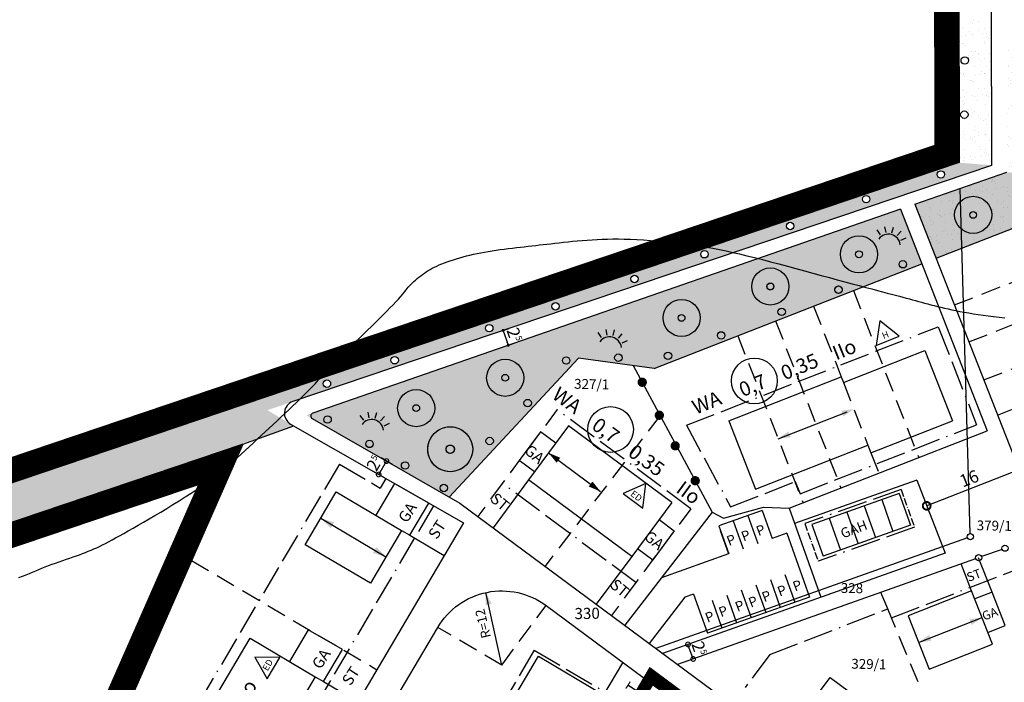
# Model space of a CAD drawing. Units: millimetres. Extents: x 26 to 2474, y -171 to 912.
# Drawn here: x 296 to 455, y 107 to 215 of the extents above; entities that cross this region are included whole.
import ezdxf

# ---------------------------------------------------------------- set-up
doc = ezdxf.new("R2010")
doc.units = ezdxf.units.MM
doc.header["$MEASUREMENT"] = 0
doc.linetypes.add('ACAD_ISO11W100', pattern=[33.5, 12, -3, 12, -3, 0.5, -3])
doc.linetypes.add('STRICHLINIE2', pattern=[9.525, 6.35, -3.175])
doc.layers.get('0').update_dxf_attribs({"linetype": 'CONTINUOUS'})
doc.layers.get('DEFPOINTS').update_dxf_attribs({"linetype": 'CONTINUOUS'})
for name, color, linetype in [('5_AENDERUNG', 240, 'CONTINUOUS'), ('AUSENANLAGE', 6, 'CONTINUOUS'), ('BAUFELD', 4, 'ACAD_ISO11W100'), ('BAULINIE', 3, 'STRICHLINIE2'), ('BEPFLANZ', 102, 'CONTINUOUS'), ('BESCHRIFT', 10, 'CONTINUOUS'), ('BESCHRIFT-DICK', 40, 'CONTINUOUS'), ('FLURSTUECK', 1, 'CONTINUOUS'), ('GELTUNGSBEREICH', 6, 'CONTINUOUS'), ('GRUENANL', 2, 'CONTINUOUS'), ('GRÜNFLAECHEN', 60, 'CONTINUOUS'), ('HAUS', 5, 'CONTINUOUS'), ('HOEHENLINIEN', 11, 'CONTINUOUS'), ('LEGENDE', 19, 'CONTINUOUS'), ('PFEIL', 11, 'CONTINUOUS')]:
    doc.layers.add(name, color=color, linetype=linetype)
doc.styles.add('ROMANS', font='romans.shx', dxfattribs={"height": 2})
doc.styles.get("Standard").update_dxf_attribs({"font": 'romans.shx', "height": 2})
doc.dimstyles.get("Standard").update_dxf_attribs({"dimtxt": 0.18, "dimasz": 0.18, "dimexe": 0.18, "dimexo": 0.0625, "dimgap": 0.09, "dimtad": 0, "dimtih": 1, "dimtoh": 1, "dimdec": 4, "dimzin": 0, "dimdsep": 46, "dimtxsty": 'Standard', "dimcen": 0.09, "dimadec": 0, "dimazin": 0, "dimtfac": 1, "dimtdec": 4, "dimtofl": 0, "dimtmove": 0, "dimatfit": 3, "dimfxl": 0, "dimtolj": 1, "dimtzin": 0, "dimarcsym": 0})
pattern_1 = [(36.5, (249.1497, 22.8095), (-0.037282, 2.44809), [0, -1.9304, 0, -2.159, 0, -2.06375]), (6.5, (249.1497, 22.8095), (2.309826, 3.544353), [0, -1.0414, 0, -1.7399, 0, -0.66675]), (326.5, (247.5878, 22.8367), (3.954485, -0.061839), [0, -0.635, 0, -2.286, 0, -2.9845]), (316.5, (247.588, 22.8367), (3.836654, 1.047847), [0, -0.3175, 0, -1.4986, 0, -1.7145])]
pattern_2 = [(36.5, (0, 0), (-0.037282, 2.44809), [0, -1.9304, 0, -2.159, 0, -2.06375]), (6.5, (0, 0), (2.309826, 3.544353), [0, -1.0414, 0, -1.7399, 0, -0.66675]), (326.5, (-1.5619, 0.0273), (3.954485, -0.061839), [0, -0.635, 0, -2.286, 0, -2.9845]), (316.5, (-1.562, 0.0273), (3.836654, 1.047847), [0, -0.3175, 0, -1.4986, 0, -1.7145])]

# ---------------------------------------------------------------- blocks, each defined once
blk = doc.blocks.new('_DOTSMALL')
at = {"color": 0, "linetype": 'ByBlock', "const_width": 0.5}
blk.add_lwpolyline([(-0.0625, 0, 1), (0.0625, 0, 1)], format="xyb", close=True, dxfattribs=at)
blk = doc.blocks.new('*D38')
at = {"color": 0, "linetype": 'ByBlock'}
for p, q in [((457.57, 141.74), (442.67, 135.91)), ((457.8, 141.15), (458.03, 140.57)), ((442.9, 135.33), (443.12, 134.75))]:
    blk.add_line(p, q, dxfattribs=at)
at = {"layer": 'DEFPOINTS', "color": 0, "linetype": 'ByBlock'}
for p in [(457.57, 141.74), (442.67, 135.91), (442.67, 135.91)]:
    blk.add_point(p, dxfattribs=at)
at = {"color": 0, "linetype": 'ByBlock', "xscale": 2.5, "yscale": 2.5, "zscale": 2.5}
for p, rotation in [((457.57, 141.74), 21.35857646430656), ((442.67, 135.91), 201.3585764643066)]:
    blk.add_blockref('_DOTSMALL', p, dxfattribs=dict(at, rotation=rotation))
at = {"color": 0, "linetype": 'ByBlock', "insert": (449.53, 140.34), "char_height": 2, "attachment_point": 5, "rotation": 21.3586}
blk.add_mtext('\\A1;16', dxfattribs=at)
blk = doc.blocks.new('*D39')
at = {"color": 0, "linetype": 'ByBlock'}
for p, q in [((404.42, 113.63), (403.15, 113.18)), ((404.93, 111.16), (404.09, 113.51)), ((405.26, 111.27), (403.98, 110.82))]:
    blk.add_line(p, q, dxfattribs=at)
at = {"layer": 'DEFPOINTS', "color": 0, "linetype": 'ByBlock'}
for p in [(404.09, 113.51), (404.66, 113.71), (405.49, 111.36)]:
    blk.add_point(p, dxfattribs=at)
at = {"color": 0, "linetype": 'ByBlock', "xscale": 1.5, "yscale": 1.5, "zscale": 1.5}
for p, rotation in [((404.09, 113.51), 109.5419309552661), ((404.93, 111.16), 289.5419309552661)]:
    blk.add_blockref('_DOTSMALL', p, dxfattribs=dict(at, rotation=rotation))
at = {"color": 0, "linetype": 'ByBlock', "insert": (405.92, 112.84), "char_height": 2, "attachment_point": 5, "rotation": 289.5419, "style": 'ROMANS'}
blk.add_mtext('\\A2;2\\H1;5', dxfattribs=at)
blk = doc.blocks.new('*D49')
at = {"color": 0, "linetype": 'ByBlock'}
for p, q in [((356.3, 142.61), (354.49, 143.65)), ((354.11, 140.98), (355.36, 143.15)), ((355.06, 140.44), (353.25, 141.48))]:
    blk.add_line(p, q, dxfattribs=at)
at = {"layer": 'DEFPOINTS', "color": 0, "linetype": 'ByBlock'}
for p in [(355.36, 143.15), (356.51, 142.49), (355.27, 140.32)]:
    blk.add_point(p, dxfattribs=at)
at = {"color": 0, "linetype": 'ByBlock', "xscale": 1.5, "yscale": 1.5, "zscale": 1.5}
for p, rotation in [((355.36, 143.15), 60.20733643411857), ((354.11, 140.98), 240.2073364341186)]:
    blk.add_blockref('_DOTSMALL', p, dxfattribs=dict(at, rotation=rotation))
at = {"color": 0, "linetype": 'ByBlock', "insert": (353.43, 142.81), "char_height": 2, "attachment_point": 5, "rotation": 60.2073, "style": 'ROMANS'}
blk.add_mtext('\\A2;2\\H1;5', dxfattribs=at)
blk = doc.blocks.new('_DOT')
at = {"color": 0, "linetype": 'ByBlock'}
blk.add_line((-0.5, 0), (-1, 0), dxfattribs=at)
at = {"color": 0, "linetype": 'ByBlock', "const_width": 0.5}
blk.add_lwpolyline([(-0.25, 0, 1), (0.25, 0, 1)], format="xyb", close=True, dxfattribs=at)
blk = doc.blocks.new('*D111')
at = {"color": 0, "linetype": 'ByBlock'}
for p, q in [((373.98, 164.18), (375.17, 164.59)), ((374.39, 163.79), (374.89, 162.35)), ((374.81, 161.79), (376, 162.2))]:
    blk.add_line(p, q, dxfattribs=at)
at = {"layer": 'DEFPOINTS', "color": 0, "linetype": 'ByBlock'}
for p in [(373.75, 164.1), (374.58, 161.71), (375.05, 161.88)]:
    blk.add_point(p, dxfattribs=at)
at = {"color": 0, "linetype": 'ByBlock', "xscale": 0.5, "yscale": 0.5, "zscale": 0.5}
for p, rotation in [((374.22, 164.27), 109.1436580870544), ((375.05, 161.88), 289.1436580870545)]:
    blk.add_blockref('_DOT', p, dxfattribs=dict(at, rotation=rotation))
at = {"color": 0, "linetype": 'ByBlock', "insert": (376.05, 163.56), "char_height": 2, "attachment_point": 5, "rotation": 289.1437, "style": 'ROMANS'}
blk.add_mtext('\\A2;2\\H1;5', dxfattribs=at)
blk = doc.blocks.new('G')
at = {"ltscale": 3}
for p, q in [((-2.19, -0.49), (-3.14, 1.53)), ((0, 0), (0, 2.23)), ((2.19, -0.49), (3.14, 1.53)), ((-3.98, -1.85), (-5.68, -0.42)), ((3.98, -1.85), (5.68, -0.42))]:
    blk.add_line(p, q, dxfattribs=at)
blk.add_arc((0, -5.19), 4.5, 21.5625, 158.4375, dxfattribs=at)

msp = doc.modelspace()

# ---------------------------------------------------------------- hatches: boundary and pattern name
at = {"layer": 'GRUENANL'}
h = msp.add_hatch(dxfattribs=at)
h.set_pattern_fill('AR-SAND', color=256, scale=0.05, angle=-1, style=0)
h.set_pattern_definition(pattern_2)
h.paths.add_polyline_path([(447.86887, 214.67241), (447.90515, 191.38953), (453.13038, 190.95407), (453.0944, 214.68055)])
edge = h.paths.add_edge_path(flags=16)
edge.add_arc((448.81642, 207.91408), 0.6, 0, 360)
edge = h.paths.add_edge_path(flags=16)
edge.add_arc((448.74627, 199.15227), 0.6, 0, 360)
h = msp.add_hatch(dxfattribs=at)
h.set_pattern_fill('AR-SAND', color=256, scale=0.05, angle=-1, style=0)
h.set_pattern_definition(pattern_1)
h.paths.add_polyline_path([(440.77343, 184.68952), (444.19277, 175.94577), (495.2507, 195.91258), (500.7942, 194.55039), (497.91562, 200.04423), (495.06099, 198.38349), (490.68838, 197.55879), (486.02839, 197.48996), (482.24625, 196.05427), (477.69195, 193.43069), (475.89958, 194.06266), (474.2129, 192.13988), (470.30411, 192.05794), (468.53794, 194.19116), (468.07937, 193.74865), (468.63315, 191.03591), (467.6767, 187.89902), (462.26028, 187.54305), (461.12651, 191.46728), (462.5232, 193.9958), (463.28225, 194.43307), (461.48726, 194.91491), (459.41014, 196.45287), (459.01707, 199.76349), (459.52282, 202.90825), (459.84426, 204.104), (456.19575, 210.32469), (455.59971, 211.18455), (455.63206, 189.84746)])
edge = h.paths.add_edge_path(flags=16)
edge.add_arc((450.17786, 182.95214), 3, -1, 359)
edge = h.paths.add_edge_path(flags=16)
edge.add_arc((455.92748, 181.57366), 0.6, -1, 359)
edge = h.paths.add_edge_path(flags=16)
edge.add_arc((465.47959, 185.30178), 0.6, -1, 359)
edge = h.paths.add_edge_path(flags=16)
edge.add_arc((476.4155, 189.6224), 0.6, -1, 359)
edge = h.paths.add_edge_path(flags=16)
edge.add_arc((486.34162, 193.71143), 0.6, -1, 359)
edge = h.paths.add_edge_path(flags=16)
edge.add_arc((495.96212, 197.14441), 0.6, -1, 359)
h = msp.add_hatch(dxfattribs=at)
h.set_pattern_fill('AR-SAND', color=256, scale=0.8, angle=-1, style=0)
edge = h.paths.add_edge_path(flags=16)
edge.add_arc((345.74634, 155.66136), 0.6, 0, 360)
edge = h.paths.add_edge_path(flags=16)
edge.add_arc((356.68929, 159.44646), 0.6, 0, 360)
edge = h.paths.add_edge_path(flags=16)
edge.add_arc((371.98137, 164.63345), 0.6, 0, 360)
edge = h.paths.add_edge_path(flags=16)
edge.add_arc((382.68813, 168.16624), 0.6, 0, 360)
edge = h.paths.add_edge_path(flags=16)
edge.add_arc((395.45491, 172.58219), 0.6, 0, 360)
edge = h.paths.add_edge_path(flags=16)
edge.add_arc((406.7486, 176.57758), 0.6, 0, 360)
edge = h.paths.add_edge_path(flags=16)
edge.add_arc((420.61374, 181.1464), 0.6, 0, 360)
edge = h.paths.add_edge_path(flags=16)
edge.add_arc((432.88949, 185.49225), 0.6, 0, 360)
edge = h.paths.add_edge_path(flags=16)
edge.add_arc((444.9548, 189.48764), 0.6, 0, 360)
h.paths.add_polyline_path([(336.02077, 151.33995), (333.77256, 152.77732), (447.90515, 191.38953), (453.13038, 190.95407), (341.33248, 153.13671)])
h = msp.add_hatch(dxfattribs=at)
h.set_pattern_fill('AR-SAND', color=256, scale=0.05, angle=-1, style=0)
h.set_pattern_definition(pattern_1)
h.paths.add_polyline_path([(342.43009, 150.55114), (438.40991, 183.86906), (441.86448, 175.03526), (398.647, 158.13455), (386.39376, 159.76201), (365.52346, 137.32936)])
edge = h.paths.add_edge_path(flags=16)
edge.add_arc((360.17191, 151.71023), 3, 0, 360)
edge = h.paths.add_edge_path(flags=16)
edge.add_arc((365.66613, 145.06367), 3.63, 0, 360)
edge = h.paths.add_edge_path(flags=16)
edge.add_arc((374.55377, 156.61377), 3, 0, 360)
edge = h.paths.add_edge_path(flags=16)
edge.add_arc((403.05606, 166.29283), 3, 0, 360)
edge = h.paths.add_edge_path(flags=16)
edge.add_arc((417.40386, 171.37413), 3, 0, 360)
edge = h.paths.add_edge_path(flags=16)
edge.add_arc((431.71719, 176.57342), 3, 0, 360)
edge = h.paths.add_edge_path(flags=16)
edge.add_arc((438.8237, 174.96435), 0.6, 0, 360)
edge = h.paths.add_edge_path(flags=16)
edge.add_arc((428.4095, 170.85348), 0.6, 0, 360)
edge = h.paths.add_edge_path(flags=16)
edge.add_arc((419.22755, 167.26587), 0.6, 0, 360)
edge = h.paths.add_edge_path(flags=16)
edge.add_arc((409.4536, 163.46814), 0.6, 0, 360)
edge = h.paths.add_edge_path(flags=16)
edge.add_arc((400.86495, 160.16412), 0.6, 0, 360)
edge = h.paths.add_edge_path(flags=16)
edge.add_arc((392.84352, 159.86321), 0.6, 0, 360)
edge = h.paths.add_edge_path(flags=16)
edge.add_arc((384.40661, 159.39987), 0.6, 0, 360)
edge = h.paths.add_edge_path(flags=16)
edge.add_arc((378.18258, 152.52717), 0.6, 0, 360)
edge = h.paths.add_edge_path(flags=16)
edge.add_arc((372.0449, 146.38784), 0.6, 0, 360)
edge = h.paths.add_edge_path(flags=16)
edge.add_arc((364.63172, 138.80102), 0.6, 0, 360)
edge = h.paths.add_edge_path(flags=16)
edge.add_arc((358.37051, 142.43772), 0.6, 0, 360)
edge = h.paths.add_edge_path(flags=16)
edge.add_arc((352.62138, 145.91851), 0.6, 0, 360)
edge = h.paths.add_edge_path(flags=16)
edge.add_arc((345.85066, 149.85806), 0.6, 0, 360)
h = msp.add_hatch(dxfattribs=at)
h.set_pattern_fill('AR-SAND', color=256, scale=0.05, angle=-1, style=0)
h.set_pattern_definition(pattern_2)
h.paths.add_polyline_path([(218.57183, 113.81402), (218.49918, 107.45639), (340.39569, 148.83515), (333.77256, 152.77732)])
at = {"layer": 'GRÜNFLAECHEN'}
for points in [[(474.49502, 187.79582), (455.63206, 189.84746), (440.77343, 184.68952), (444.19277, 175.94577), (448.36191, 177.57615)], [(438.40991, 183.86906), (415.43817, 175.89477), (416.11824, 175.72066), (417.43696, 175.37587), (418.78594, 175.01757), (420.15475, 174.64986), (421.53298, 174.27682), (422.91021, 173.90255), (424.27605, 173.53112), (425.62055, 173.16628), (426.93577, 172.81033), (428.21424, 172.46526), (429.44847, 172.13301), (430.63101, 171.81556), (431.75439, 171.51486), (432.41297, 171.33913), (441.86448, 175.03526)]]:
    msp.add_hatch(color=256, dxfattribs=at).paths.add_polyline_path(points)
h = msp.add_hatch(color=256, dxfattribs=at)
edge = h.paths.add_edge_path()
edge.add_line((432.41297, 171.33913), (431.75439, 171.51486))
edge.add_line((431.75439, 171.51486), (430.63101, 171.81556))
edge.add_line((430.63101, 171.81556), (429.44847, 172.13301))
edge.add_line((429.44847, 172.13301), (428.21424, 172.46526))
edge.add_line((428.21424, 172.46526), (426.93577, 172.81033))
edge.add_line((426.93577, 172.81033), (425.62055, 173.16628))
edge.add_line((425.62055, 173.16628), (424.27605, 173.53112))
edge.add_line((424.27605, 173.53112), (422.91021, 173.90255))
edge.add_line((422.91021, 173.90255), (421.53298, 174.27682))
edge.add_line((421.53298, 174.27682), (420.15475, 174.64986))
edge.add_line((420.15475, 174.64986), (418.78594, 175.01757))
edge.add_line((418.78594, 175.01757), (417.43696, 175.37587))
edge.add_line((417.43696, 175.37587), (416.11824, 175.72066))
edge.add_line((416.11824, 175.72066), (415.43817, 175.89477))
edge.add_line((415.43817, 175.89477), (343.46809, 150.91146))
edge.add_arc((343.63206, 150.43911), 0.5, 109.1436581, 240.2073364)
edge.add_line((343.38363, 150.0052), (365.52346, 137.32936))
edge.add_line((365.52346, 137.32936), (386.39376, 159.76201))
edge.add_line((386.39376, 159.76201), (398.647, 158.13455))
edge.add_line((398.647, 158.13455), (432.41297, 171.33913))

# ---------------------------------------------------------------- linework, layer by layer
at = {"layer": '5_AENDERUNG', "linetype": 'STRICHLINIE2', "ltscale": 0.8, "const_width": 2}
msp.add_lwpolyline([(398.18882, 108.41816), (362.60909, 48.03578), (359.43975, 42.67449), (392.55947, 24.0949), (428.85588, 85.67955)], close=True, dxfattribs=at)
at = {"layer": 'AUSENANLAGE'}
for p, q in [((378.30884, 140.10147), (372.58514, 132.38204)), ((394.99807, 127.72696), (389.27437, 120.00753)), ((453.22982, 121.9619), (451.05265, 127.52924)), ((449.93052, 122.16154), (448.22404, 126.52525)), ((393.48324, 110.54005), (390.44516, 105.38718))]:
    msp.add_line(p, q, dxfattribs=at)
for points in [[(434.71719, 176.57342, -1), (428.71719, 176.57342, -1)], [(432.27062, 176.57342, -1), (431.16376, 176.57342, -1)], [(439.4237, 174.96435, -1), (438.2237, 174.96435, -1)], [(414.40386, 171.37413, -1), (420.40386, 171.37413, -1)], [(416.85043, 171.37413, -1.000000115), (417.95729, 171.37413, -1.000000115)], [(429.0095, 170.85348, -1.000000138), (427.8095, 170.85348, -1.000000138)], [(406.05606, 166.29283, -1), (400.05606, 166.29283, -1)], [(419.82755, 167.26587, -1), (418.62755, 167.26587, -1)], [(403.60949, 166.29283, -1), (402.50263, 166.29283, -1)], [(410.0536, 163.46814, -1), (408.8536, 163.46814, -1)], [(401.46495, 160.16412, -1), (400.26495, 160.16412, -1)], [(377.55377, 156.61377, -1), (371.55377, 156.61377, -1)], [(385.00661, 159.39987, -1), (383.80661, 159.39987, -1)], [(393.44352, 159.86321, -1), (392.24352, 159.86321, -1)], [(375.1072, 156.61377, -1), (374.00034, 156.61377, -1)], [(363.17191, 151.71023, -1), (357.17191, 151.71023, -1)], [(378.78258, 152.52717, -1), (377.58258, 152.52717, -1)], [(360.72534, 151.71023, -1), (359.61848, 151.71023, -1)], [(346.45066, 149.85806, -1), (345.25066, 149.85806, -1)], [(369.29613, 145.06367, -1.000000053), (362.03613, 145.06367, -1.000000053)], [(353.22138, 145.91851, -1), (352.02138, 145.91851, -1)], [(372.6449, 146.38784, -1), (371.4449, 146.38784, -1)], [(366.33578, 145.06367, -1.000000271), (364.99648, 145.06367, -1.000000271)], [(358.97051, 142.43772, -1), (357.77051, 142.43772, -1)], [(365.23172, 138.80102, -1), (364.03172, 138.80102, -1)]]:
    msp.add_lwpolyline(points, format="xyb", close=True, dxfattribs=at)
for points in [[(438.23572, 163.33053), (435.08296, 165.8343), (434.5207, 161.84774), (438.23572, 163.33053)], [(396.81479, 135.53535), (397.28764, 139.53349), (393.60067, 137.9164), (396.81479, 135.53535)], [(338.11947, 111.40235), (334.09354, 111.42822), (336.11012, 107.94366), (338.11947, 111.40235)]]:
    msp.add_lwpolyline(points, close=True, dxfattribs=at)
for centre in [(414.82028, 156.10377), (391.57929, 148.25186)]:
    msp.add_circle(centre, 3.69881, dxfattribs=at)
at = {"layer": 'BAUFELD', "linetype": 'ACAD_ISO11W100', "ltscale": 0.4}
for p, q in [((403.8516, 148.94612), (444.53325, 164.85516)), ((444.53325, 164.85516), (450.72471, 149.02273)), ((404.53477, 135.45531), (382.93336, 151.47204)), ((403.8516, 148.94612), (410.97352, 135.74335)), ((422.20119, 137.86827), (450.72471, 149.02273)), ((436.96489, 117.82478), (509.15199, 145.68878)), ((347.77633, 142.66884), (309.75511, 78.18127)), ((347.77633, 142.66884), (354.36742, 138.7828)), ((355.27239, 140.31771), (354.36742, 138.7828)), ((395.68993, 123.52646), (374.08851, 139.54319)), ((410.97352, 135.74335), (421.43266, 139.83352)), ((421.43266, 139.83352), (422.20119, 137.86827)), ((438.52651, 138.5614), (422.97696, 133.04221)), ((362.95825, 135.90984), (330.20411, 80.35575)), ((440.68767, 132.47266), (425.13812, 126.95347)), ((417.30534, 111.88398), (436.37593, 119.24517)), ((436.96489, 117.82478), (436.37593, 119.24517)), ((379.24822, 112.5668), (369.04479, 95.26083)), ((379.24822, 112.5668), (395.98209, 102.70428))]:
    msp.add_line(p, q, dxfattribs=at)
at = {"layer": 'BAUFELD', "linetype": 'ACAD_ISO11W100', "ltscale": 0.1}
for p, q in [((438.52651, 138.5614), (440.68767, 132.47266)), ((422.97696, 133.04221), (425.13812, 126.95347))]:
    msp.add_line(p, q, dxfattribs=at)
at = {"layer": 'BAUFELD', "linetype": 'ACAD_ISO11W100', "ltscale": 0.4}
msp.add_lwpolyline([(417.30534, 111.88398), (413.33272, 106.5262)], dxfattribs=at)
at = {"layer": 'BAULINIE', "linetype": 'STRICHLINIE2', "ltscale": 0.5}
for p, q in [((447.1426, 168.40264), (474.65089, 179.16008)), ((449.48163, 162.42141), (476.98992, 173.17886)), ((430.8232, 170.71743), (441.38242, 143.71603)), ((424.38564, 168.19995), (428.8658, 156.74356)), ((418.24962, 165.80039), (428.80884, 138.79898)), ((451.89024, 156.26228), (479.39853, 167.01972)), ((412.14318, 163.41239), (422.7024, 136.41098)), ((454.11456, 150.57438), (481.62285, 161.33182)), ((429.20855, 155.8671), (433.17947, 145.71289)), ((382.93336, 151.47204), (374.08851, 139.54319)), ((399.59031, 150.52679), (380.99013, 126.15002)), ((433.65499, 144.49692), (434.94486, 141.19854)), ((374.08851, 139.54319), (370.12905, 134.20315)), ((404.53477, 135.45531), (395.68993, 123.52646)), ((323.88324, 127.06961), (353.82261, 109.41766)), ((395.68993, 123.52646), (391.73046, 118.18642)), ((436.37593, 119.24517), (435.2646, 121.9254)), ((441.27232, 107.43647), (436.96489, 117.82478))]:
    msp.add_line(p, q, dxfattribs=at)
at = {"layer": 'BEPFLANZ'}
for centre, radius in [((450.17786, 182.95214), 3), ((450.17786, 182.95214), 0.55343), ((431.71719, 176.57342), 3), ((431.71719, 176.57342), 0.55343), ((417.40386, 171.37413), 3), ((417.40386, 171.37413), 0.55343), ((403.05606, 166.29283), 3), ((403.05606, 166.29283), 0.55343), ((374.55377, 156.61377), 3), ((374.55377, 156.61377), 0.55343), ((360.17191, 151.71023), 3), ((360.17191, 151.71023), 0.55343), ((365.66613, 145.06367), 3.63), ((365.66613, 145.06367), 0.66965)]:
    msp.add_circle(centre, radius, dxfattribs=at)
at = {"layer": 'FLURSTUECK'}
for p, q in [((447.66262, 347.0583), (447.90515, 191.38953)), ((453.09162, 216.5205), (453.13038, 190.95407)), ((444.19277, 175.94577), (495.2507, 195.91258)), ((447.90515, 191.38953), (218.57183, 113.81402)), ((453.13038, 190.95407), (340.22831, 152.76321)), ((440.77343, 184.68952), (455.63206, 189.84746)), ((449.71186, 131.42046), (448.07968, 187.22577)), ((440.77343, 184.68952), (461.65498, 131.29246)), ((438.40991, 183.86906), (452.4237, 148.03385)), ((398.647, 158.13455), (441.86448, 175.03526)), ((365.52346, 137.32936), (386.39376, 159.76201)), ((398.647, 158.13455), (386.39376, 159.76201)), ((395.24257, 158.58672), (408.02061, 134.89851)), ((332.15636, 145.90267), (340.39569, 148.83515)), ((339.87544, 149.13301), (367.80908, 133.14001)), ((420.43458, 135.52412), (452.4237, 148.03385)), ((332.15636, 145.90267), (218.49918, 107.45639)), ((332.15636, 145.90267), (299.68625, 71.98721)), ((441.05074, 140.04892), (421.31493, 133.04385)), ((441.05074, 140.04892), (445.65808, 128.26729)), ((438.22256, 137.92295), (424.08661, 132.90551)), ((435.39537, 136.91946), (437.22203, 131.77312)), ((438.22256, 137.92295), (440.04922, 132.77661)), ((409.8542, 133.93118), (416.27573, 135.69434)), ((416.27573, 135.69434), (420.43458, 135.52412)), ((420.43458, 135.52412), (425.54434, 121.12808)), ((432.56818, 135.91598), (434.39484, 130.76963)), ((408.02061, 134.89851), (393.86231, 116.60573)), ((408.02061, 134.89851), (409.8542, 133.93118)), ((416.09681, 135.18404), (409.08424, 132.69498)), ((413.74082, 134.3478), (415.35304, 129.80559)), ((416.09681, 135.18404), (417.70903, 130.64183)), ((426.9138, 133.909), (428.74046, 128.76265)), ((429.74099, 134.91249), (431.56765, 129.76614)), ((367.80908, 133.14001), (336.19739, 79.52362)), ((409.08424, 132.69498), (410.69646, 128.15277)), ((411.38482, 133.51156), (412.99705, 128.96935)), ((424.08661, 132.90551), (425.91327, 127.75916)), ((440.04922, 132.77661), (425.91327, 127.75916)), ((359.14888, 131.14643), (364.70298, 127.87179)), ((449.25528, 130.75342), (398.8911, 112.87704)), ((409.30322, 131.90227), (410.64105, 128.13311)), ((420.06502, 131.47807), (417.70903, 130.64183)), ((420.06502, 131.47807), (423.72363, 121.17047)), ((410.64105, 128.13311), (399.80835, 124.28812)), ((445.65808, 128.26729), (399.99409, 112.05921)), ((450.58145, 127.362), (402.41364, 110.2652)), ((454.84804, 128.87639), (451.52385, 127.69649)), ((419.76865, 124.83914), (421.36764, 120.33423)), ((415.05667, 123.16666), (416.65565, 118.66175)), ((417.41266, 124.0029), (419.01164, 119.49799)), ((404.99204, 121.62664), (403.57877, 121.12502)), ((404.99204, 121.62664), (407.23168, 115.31678)), ((423.72363, 121.17047), (407.23168, 115.31678)), ((410.34468, 121.49418), (411.94367, 116.98926)), ((412.70067, 122.33042), (414.29966, 117.82551)), ((407.98869, 120.65794), (409.58767, 116.15302)), ((345.20417, 107.49488), (350.75828, 104.22024))]:
    msp.add_line(p, q, dxfattribs=at)
for points in [[(438.40991, 183.86906), (343.46809, 150.91146, 0.643614489), (343.38363, 150.0052), (367.2323, 136.35099), (389.27437, 120.00753), (439.72441, 82.60049), (451.64772, 87.1941), (465.35099, 92.47346), (487.00383, 100.81549), (505.27703, 107.85548), (520.34208, 113.65948), (536.45739, 119.86811), (548.95811, 124.68418), (574.15564, 134.39185)], [(355.33982, 102.14628), (363.66345, 116.26393, -0.445398795), (381.14779, 119.80863), (423.90259, 88.10735)]]:
    msp.add_lwpolyline(points, format="xyb", dxfattribs=at)
at = {"layer": 'FLURSTUECK', "const_width": 0.75}
for points in [[(396.52113, 156.21988, 1), (396.8756, 155.55894, 1)], [(399.28708, 150.88912, 1), (399.64155, 150.22818, 1)], [(401.84794, 145.94569, 1), (402.20241, 145.28475, 1)], [(405.08595, 140.30158, 1), (405.44043, 139.64063, 1)]]:
    msp.add_lwpolyline(points, format="xyb", close=True, dxfattribs=at)
at = {"layer": 'FLURSTUECK'}
msp.add_lwpolyline([(403.57877, 121.12502), (397.83169, 113.66256)], dxfattribs=at)
for centre in [(449.72648, 130.92067), (455.31112, 129.06496), (451.05265, 127.52924)]:
    msp.add_circle(centre, 0.5, dxfattribs=at)
msp.add_arc((340.86917, 150.86867), 2, 108.6888954, 240.2073364, dxfattribs=at)
at = {"layer": 'GELTUNGSBEREICH', "linetype": 'STRICHLINIE2', "ltscale": 2, "const_width": 4}
for points in [[(445.665, 345.52648), (445.90291, 192.82357), (216.58816, 115.25434)], [(216.46707, 104.65767), (328.50129, 142.55496), (297.18591, 71.26816), (334.08304, 46.19639), (351.5379, 45.96069), (392.92394, 22.74383), (428.13189, 82.48167), (430.85034, 80.46603), (430.85034, 77.96149), (434.27991, 75.26885), (436.19578, 78.14051), (440.60654, 80.79705), (466.07, 90.60717)]]:
    msp.add_lwpolyline(points, dxfattribs=at)
at = {"layer": 'GELTUNGSBEREICH'}
for points in [[(447.66262, 347.0583), (447.90515, 191.38953), (218.57183, 113.81402)], [(218.49918, 107.45639), (332.15636, 145.90267), (299.68625, 71.98721), (334.71045, 48.1881), (352.07313, 47.95365), (392.195, 25.44597), (427.53753, 85.41216), (432.85034, 81.47289), (432.85034, 78.93401), (433.81541, 78.17631), (434.78048, 79.62283), (439.72441, 82.60049), (574.15564, 134.39185), (590.73609, 85.96613), (590.75781, 85.92848), (601.70526, 92.243), (601.69748, 92.54052), (585.53933, 139.73283), (591.59919, 142.37414), (595.38972, 155.305), (591.74167, 177.98081), (603.04438, 179.70901), (597.3713, 213.63903), (605.95625, 244.50442)]]:
    msp.add_lwpolyline(points, dxfattribs=at)
at = {"layer": 'GRUENANL'}
for centre in [(448.81642, 207.91408), (448.74627, 199.15227), (444.9548, 189.48764), (432.88949, 185.49225), (420.61374, 181.1464), (406.7486, 176.57758), (438.8237, 174.96435), (395.45491, 172.58219), (428.4095, 170.85348), (382.68813, 168.16624), (419.22755, 167.26587), (371.98137, 164.63345), (409.4536, 163.46814), (400.86495, 160.16412), (356.68929, 159.44646), (384.40661, 159.39987), (392.84352, 159.86321), (345.74634, 155.66136), (378.18258, 152.52717), (345.85066, 149.85806), (352.62138, 145.91851), (372.0449, 146.38784), (358.37051, 142.43772), (364.63172, 138.80102)]:
    msp.add_circle(centre, 0.6, dxfattribs=at)
at = {"layer": 'HAUS', "linetype": 'Continuous', "ltscale": 0.4}
for p, q in [((429.20855, 155.8671), (442.36685, 161.01281)), ((410.70362, 149.64103), (428.8658, 156.74356)), ((428.8658, 156.74356), (429.20855, 155.8671)), ((433.65499, 144.49692), (446.8133, 149.64263)), ((415.01729, 138.61036), (433.17947, 145.71289)), ((357.79023, 131.94747), (359.14888, 131.14643)), ((343.84553, 108.29593), (345.20417, 107.49488))]:
    msp.add_line(p, q, dxfattribs=at)
at = {"layer": 'HAUS', "linetype": 'Continuous'}
for p, q in [((442.36685, 161.01281), (446.8133, 149.64263)), ((410.70362, 149.64103), (415.01729, 138.61036))]:
    msp.add_line(p, q, dxfattribs=at)
at = {"layer": 'HAUS'}
for p, q in [((384.79385, 148.84765), (378.30884, 140.10147)), ((401.48307, 136.47314), (384.79385, 148.84765)), ((380.26489, 147.87314), (376.81284, 143.21743)), ((382.72099, 146.05203), (380.26489, 147.87314)), ((379.26893, 141.39632), (376.81284, 143.21743)), ((394.99807, 127.72696), (378.30884, 140.10147)), ((401.48307, 136.47314), (394.99807, 127.72696)), ((399.41021, 133.67752), (401.86631, 131.85641)), ((401.86631, 131.85641), (398.41425, 127.2007)), ((395.95816, 129.02181), (398.41425, 127.2007))]:
    msp.add_line(p, q, dxfattribs=at)
at = {"layer": 'HAUS', "linetype": 'ACAD_ISO11W100', "ltscale": 0.4}
msp.add_line((433.17947, 145.71289), (433.65499, 144.49692), dxfattribs=at)
at = {"layer": 'HAUS', "linetype": 'Continuous', "ltscale": 0.4}
for points in [[(359.14888, 131.14643), (362.21322, 136.34384), (356.66799, 139.51868), (353.65524, 134.40877)], [(452.55131, 115.4598), (455.34527, 116.55241), (453.22982, 121.9619), (450.43587, 120.86929)], [(345.20417, 107.49488), (348.26852, 112.6923), (342.72329, 115.86714), (339.71053, 110.75722)]]:
    msp.add_lwpolyline(points, dxfattribs=at)
for points in [[(352.76215, 123.41937), (342.23028, 129.62885), (347.25836, 138.15695), (357.79023, 131.94747)], [(443.05128, 109.52673), (453.30363, 113.53603), (449.93052, 122.16154), (439.67817, 118.15224)], [(338.81745, 99.76783), (328.28558, 105.97731), (333.31366, 114.50541), (343.84553, 108.29593)], [(379.91329, 111.59666), (390.44516, 105.38718), (385.41708, 96.85908), (374.88521, 103.06856)], [(430.62763, 94.32505), (421.69947, 100.94498), (427.05991, 108.17448), (435.98807, 101.55455)]]:
    msp.add_lwpolyline(points, close=True, dxfattribs=at)
at = {"layer": 'HOEHENLINIEN'}
msp.add_lwpolyline([(295.9458, 124.30716), (296.54769, 124.54468), (297.11338, 124.7744), (297.6513, 124.99743), (298.16988, 125.21489), (298.67755, 125.42788), (299.18275, 125.63754), (299.69389, 125.84496), (300.21941, 126.05127), (300.76537, 126.25728), (301.32831, 126.46268), (301.90241, 126.66684), (302.48184, 126.86914), (303.06077, 127.06897), (303.63338, 127.2657), (304.19384, 127.45871), (304.73633, 127.64739), (305.25658, 127.83154), (305.75663, 128.01272), (306.24007, 128.19291), (306.71049, 128.37409), (307.17149, 128.55825), (307.62667, 128.74736), (308.07961, 128.94341), (308.53392, 129.14837), (308.99367, 129.36441), (309.4649, 129.59437), (309.95411, 129.84129), (310.46782, 130.10818), (311.01256, 130.39807), (311.59482, 130.71398), (312.22113, 131.05893), (312.898, 131.43597), (313.62991, 131.84718), (314.41318, 132.29103), (315.2421, 132.76507), (316.11094, 133.26684), (317.014, 133.79387), (317.94555, 134.34372), (318.89989, 134.91392), (319.8713, 135.50202), (320.85383, 136.10553), (321.84058, 136.72181), (322.82445, 137.34818), (323.7983, 137.98198), (324.75502, 138.62052), (325.68749, 139.26114), (326.58858, 139.90116), (327.45117, 140.5379), (328.27024, 141.16923), (329.04915, 141.79511), (329.79335, 142.41603), (330.50829, 143.0325), (331.19943, 143.645), (331.87222, 144.25403), (332.53212, 144.86009), (333.18458, 145.46367), (333.83414, 146.06524), (334.48165, 146.66513), (335.12703, 147.26365), (335.77022, 147.8611), (336.41114, 148.45779), (337.04973, 149.05402), (337.68592, 149.6501), (338.31963, 150.24633), (338.95068, 150.84298), (339.57847, 151.44023), (340.20225, 152.0382), (340.82131, 152.63703), (341.43492, 153.23685), (342.04234, 153.83779), (342.64285, 154.44), (343.23573, 155.04359), (343.82078, 155.6487), (344.40001, 156.25539), (344.97593, 156.86371), (345.55109, 157.47374), (346.12802, 158.08552), (346.70925, 158.69911), (347.29732, 159.31457), (347.89475, 159.93195), (348.50335, 160.55126), (349.12199, 161.17231), (349.74881, 161.79484), (350.38196, 162.41862), (351.01957, 163.04338), (351.65978, 163.66889), (352.30073, 164.29489), (352.94057, 164.92114), (353.57645, 165.54627), (354.2016, 166.16439), (354.80825, 166.76852), (355.38865, 167.35166), (355.93503, 167.90681), (356.43963, 168.42696), (356.8947, 168.90513), (357.29247, 169.33432), (357.62833, 169.71007), (357.91019, 170.03813), (358.1491, 170.32681), (358.35613, 170.58439), (358.54234, 170.81919), (358.71878, 171.03949), (358.8965, 171.25359), (359.08658, 171.46979), (359.29774, 171.69457), (359.52951, 171.92708), (359.77908, 172.16467), (360.04365, 172.40466), (360.32042, 172.64441), (360.60658, 172.88124), (360.89934, 173.1125), (361.19589, 173.33552), (361.49441, 173.54831), (361.79703, 173.75156), (362.10684, 173.94664), (362.42693, 174.1349), (362.76041, 174.31771), (363.11038, 174.49644), (363.47994, 174.67244), (363.87218, 174.84708), (364.28934, 175.02134), (364.73018, 175.19474), (365.19258, 175.36641), (365.67445, 175.53547), (366.17368, 175.70106), (366.68815, 175.86232), (367.21576, 176.01838), (367.7544, 176.16837), (368.30242, 176.3116), (368.85999, 176.44815), (369.42773, 176.57826), (370.00624, 176.70217), (370.59617, 176.82013), (371.19812, 176.9324), (371.81271, 177.03922), (372.44056, 177.14084), (373.08158, 177.23752), (373.73276, 177.32962), (374.39039, 177.4175), (375.05075, 177.50155), (375.71011, 177.58213), (376.36476, 177.65961), (377.01099, 177.73436), (377.64506, 177.80677), (378.26476, 177.87723), (378.87379, 177.94633), (379.47737, 178.01468), (380.0807, 178.08292), (380.689, 178.15164), (381.30745, 178.22149), (381.94128, 178.29306), (382.59568, 178.36699), (383.27468, 178.44355), (383.97747, 178.52158), (384.70208, 178.59962), (385.44652, 178.67618), (386.20882, 178.74975), (386.98698, 178.81887), (387.77903, 178.88205), (388.58297, 178.93779), (389.39803, 178.98468), (390.22817, 179.02154), (391.07857, 179.04728), (391.95439, 179.06078), (392.86081, 179.06095), (393.80299, 179.04668), (394.7861, 179.01686), (395.81531, 178.97039), (396.89307, 178.90656), (398.01089, 178.82619), (399.15756, 178.7305), (400.32189, 178.62071), (401.49267, 178.49803), (402.65869, 178.3637), (403.80874, 178.21891), (404.93161, 178.0649), (406.02006, 177.9023), (407.08261, 177.72948), (408.13175, 177.5442), (409.17996, 177.34425), (410.23973, 177.12742), (411.32353, 176.89148), (412.44385, 176.63421), (413.61318, 176.3534), (414.84017, 176.04787), (416.11824, 175.72066), (417.43696, 175.37587), (418.78594, 175.01757), (420.15475, 174.64986), (421.53298, 174.27682), (422.91021, 173.90255), (424.27605, 173.53112), (425.62055, 173.16628), (426.93577, 172.81033), (428.21424, 172.46526), (429.44847, 172.13301), (430.63101, 171.81556), (431.75439, 171.51486), (432.81112, 171.23289), (433.79376, 170.97161), (434.69731, 170.73227), (435.52679, 170.51326), (436.2897, 170.31227), (436.99354, 170.12698), (437.64581, 169.95506), (438.25401, 169.7942), (438.82564, 169.64208), (439.36821, 169.49639), (439.88877, 169.35505), (440.39257, 169.21706), (440.88441, 169.08166), (441.36909, 168.94807), (441.85143, 168.81554), (442.33621, 168.68332), (442.82825, 168.55063), (443.33234, 168.41673), (443.85266, 168.28109), (444.39083, 168.14421), (444.94784, 168.00684), (445.52468, 167.86971), (446.12235, 167.73358), (446.74184, 167.59918), (447.38414, 167.46725), (448.05024, 167.33855), (448.74117, 167.21365), (449.45814, 167.09246), (450.20237, 166.97474), (450.97512, 166.86024), (451.77762, 166.74872), (452.61112, 166.63992), (453.47684, 166.5336), (454.37603, 166.4295), (455.3083, 166.32756)], dxfattribs=at)
at = {"layer": 'PFEIL'}
for p, q in [((418.65565, 146.75887), (429.83203, 151.12791)), ((381.55134, 144.47456), (389.9575, 138.24412)), ((344.74424, 133.89288), (355.27616, 127.68337)), ((374.00054, 110.16929), (371.43395, 121.8916)), ((441.36466, 113.83944), (451.61758, 117.84748))]:
    msp.add_line(p, q, dxfattribs=at)
at = {"layer": 'PFEIL', "linetype": 'STRICHLINIE2', "ltscale": 0.5}
for q in [(381.14779, 119.80863), (363.66345, 116.26393)]:
    msp.add_line((374.00054, 110.16929), q, dxfattribs=at)
at = {"layer": 'PFEIL'}
for points in [[(430.89574, 151.55271), (429.21505, 150.35886), (428.85097, 151.29022)], [(418.65565, 146.75887), (420.70042, 147.02137), (420.33634, 147.95273)], [(381.55134, 144.47456), (382.8604, 142.88196), (383.45585, 143.68535)], [(389.9575, 138.24412), (388.053, 139.03333), (388.64845, 139.83672)], [(344.74424, 133.89288), (346.36004, 132.30175), (346.91871, 133.24932)], [(355.34137, 127.6556), (353.1669, 128.29917), (353.72557, 129.24674)], [(371.43395, 121.8916), (372.36693, 120.05325), (371.39206, 119.83047)], [(451.61758, 117.84748), (449.93689, 116.65362), (449.57281, 117.58499)], [(441.36466, 113.83944), (443.40944, 114.10193), (443.04535, 115.03329)]]:
    msp.add_solid(points, dxfattribs=at)

# ---------------------------------------------------------------- block references
at = {"layer": 'LEGENDE', "xscale": 0.43008, "yscale": 0.43008, "zscale": 0.43008, "rotation": 345}
for p in [(437.06119, 180.04911), (391.98256, 163.45377), (353.54652, 150.08286)]:
    msp.add_blockref('G', p, dxfattribs=at)

# ---------------------------------------------------------------- texts
at = {"layer": 'AUSENANLAGE'}
for s, height, rotation, p in [('H', 1.06168, 22.1084215, (435.69976, 162.85348)), ('327/1', 1.592525, 358.9688776, (385.68009, 154.84666)), ('ED', 1.061683, 323.8184319, (394.68979, 137.62562)), ('P', 1.59252, 20.8688875, (415.47663, 130.99867)), ('GAH', 1.592525, 20.8688875, (429.12575, 130.61507)), ('379/13', 1.592525, 358.9688776, (450.73373, 131.96335)), ('P', 1.59252, 20.8688875, (410.70995, 129.40478)), ('P', 1.59252, 20.8688875, (413.06732, 130.12819)), ('ST', 1.433272, 20.8688875, (449.4546, 123.61295)), ('P', 1.59252, 20.8688875, (418.9093, 121.22506)), ('P', 1.59252, 20.8688875, (421.39177, 122.04494)), ('328', 1.592525, 358.9688776, (428.76896, 121.84494)), ('P', 1.59252, 20.8688875, (414.23787, 119.4322)), ('P', 1.59252, 20.8688875, (416.40087, 120.33165)), ('P', 1.59252, 20.8688875, (409.4227, 117.88849)), ('P', 1.59252, 20.8688875, (412.07875, 118.75466)), ('GA', 1.433272, 20.8688875, (451.94581, 117.33212)), ('R=12', 1.528824, 103.2773706, (372.2517, 114.71063)), ('P', 1.59252, 20.8688875, (407.23503, 116.98948)), ('ED', 1.061683, 60.1951132, (336.16697, 109.12844)), ('329/1', 1.592525, 358.9688776, (430.47256, 109.59221))]:
    msp.add_text(s, height=height, rotation=rotation, dxfattribs=at).set_placement(p)
at = {"layer": 'BESCHRIFT'}
for s, rotation, p in [('GA', 320.2790796, (377.47674, 144.59641)), ('ST', 320.2790796, (371.9814, 136.79783)), ('GA', 56.9544299, (358.64363, 133.00842)), ('ST', 56.9544299, (363.49446, 130.35401)), ('GA', 320.2790796, (396.83216, 130.68255)), ('ST', 320.2790796, (391.33682, 122.88397)), ('330', 0.7822843, (385.76581, 117.59767)), ('GA', 56.9544299, (344.69892, 109.35688)), ('ST', 56.9544299, (349.54975, 106.70247)), ('ST', 56.9544299, (394.63249, 104.15219))]:
    msp.add_text(s, height=1.8, rotation=rotation, dxfattribs=at).set_placement(p)
at = {"layer": 'BESCHRIFT-DICK'}
for s, rotation, p in [('IIo', 22.1084215, (428.04255, 159.40585)), ('0,35', 22.1084215, (419.69559, 156.17947)), ('0,7', 22.1084215, (412.93045, 153.47494)), ('WA', 323.8184319, (381.95882, 153.42265)), ('WA', 22.1084215, (405.36468, 150.63731)), ('0,7', 323.8184319, (388.34956, 148.47781)), ('0,35', 323.8184319, (394.20626, 144.14413)), ('IIo', 323.8184319, (401.98479, 138.22549)), ('IIo', 60.1951132, (332.68478, 103.61267))]:
    msp.add_text(s, height=2.3328, rotation=rotation, dxfattribs=at).set_placement(p)

# ---------------------------------------------------------------- dimensions: what is measured, and where the dimension line sits
at = {"layer": 'AUSENANLAGE'}
for base, p1, p2, angle, picture, middle in [((355.35553, 143.15087), (355.27239, 140.31771), (356.51455, 142.48729), 60.2073364, '*D49', (354.73445, 142.06608)), ((404.08884, 113.51261), (405.49296, 111.35818), (404.65672, 113.71417), 109.541931, '*D39', (404.50696, 112.33461))]:
    dim = msp.add_linear_dim(base=base, p1=p1, p2=p2, angle=angle, text='2\\H1;5', dimstyle='Standard', override={"dimtxt": 2.5, "dimasz": 1.5, "dimexe": 1, "dimexo": 0.25, "dimgap": 0.5, "dimtad": 1, "dimtih": 0, "dimtoh": 0, "dimzin": 8, "dimlunit": 6, "dimtxsty": 'ROMANS', "dimblk1": 'DOTSMALL', "dimblk2": 'DOTSMALL', "dimsah": 1, "dimcen": 0.5, "dimtofl": 1, "dimtolj": 2}, dxfattribs=at)
    dim.commit()
    dim.dimension.update_dxf_attribs({"geometry": picture, "text_midpoint": middle, "dimtype": 161})
dim = msp.add_aligned_dim(p1=(457.57061, 141.73677), p2=(442.6695, 135.90951), distance=0, text='16', dimstyle='Standard', override={"dimtxt": 2.5, "dimasz": 2.5, "dimexe": 1.25, "dimexo": 0.625, "dimgap": 0.625, "dimtad": 1, "dimtih": 0, "dimtoh": 0, "dimzin": 8, "dimlunit": 6, "dimblk1": 'DOTSMALL', "dimblk2": 'DOTSMALL', "dimsah": 1, "dimcen": 2.5, "dimtofl": 1}, dxfattribs=at)
dim.commit()
dim.dimension.update_dxf_attribs({"geometry": '*D38', "text_midpoint": (449.52822, 140.33654)})
at = {"layer": 'BESCHRIFT'}
dim = msp.add_linear_dim(base=(375.05207, 161.87536), p1=(373.74562, 164.10095), p2=(374.57561, 161.70996), angle=289.1436581, text='2\\H1;5', dimstyle='Standard', override={"dimtxt": 2.5, "dimasz": 0.5, "dimexe": 1, "dimexo": 0.25, "dimgap": 0.5, "dimtad": 1, "dimtih": 0, "dimtoh": 0, "dimzin": 8, "dimlunit": 6, "dimtxsty": 'ROMANS', "dimblk1": 'DOT', "dimblk2": 'DOT', "dimsah": 1, "dimcen": 0.5, "dimtofl": 1, "dimtolj": 2}, dxfattribs=at)
dim.commit()
dim.dimension.update_dxf_attribs({"geometry": '*D111', "text_midpoint": (374.63707, 163.07085), "dimtype": 161})

doc.saveas('drawing.dxf')
